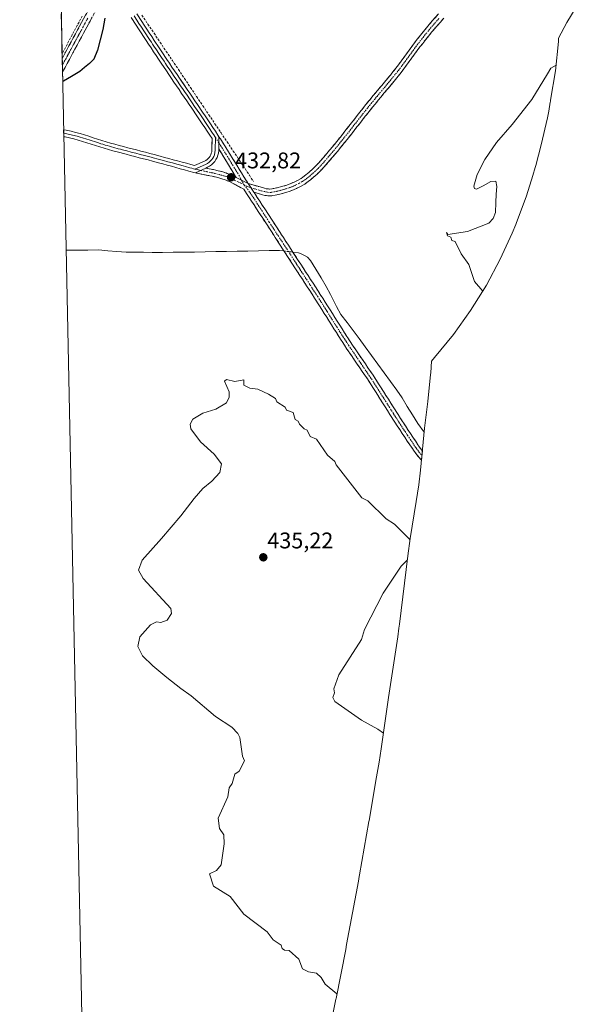
# Model space of a CAD drawing. Units: metres. Extents: x 641939 to 645408, y 4711375 to 4713760.
# Drawn here: x 641951 to 642203, y 4711733 to 4712168 of the extents above; entities that cross this region are included whole.
import ezdxf
from ezdxf.enums import TextEntityAlignment as Align

# ---------------------------------------------------------------- set-up
doc = ezdxf.new("R2010")
doc.units = ezdxf.units.M
doc.header["$MEASUREMENT"] = 0
doc.linetypes.add('TRAZO_Y_PUNTO', pattern=[1, 0.5, -0.25, 0, -0.25])
doc.linetypes.add('TRAZOSX2', pattern=[1.5, 1, -0.5])
for name, color, linetype, lineweight in [('Camino', 19, 'TRAZOSX2', 0), ('Camino Cxs', 19, 'Continuous', 0), ('Camino eje', 19, 'TRAZO_Y_PUNTO', 0), ('Carátula', 7, 'Continuous', 5), ('Comunidad autónoma', 142, 'Continuous', 30), ('Corriente artificial lineal', 5, 'TRAZOSX2', 13), ('Corriente natural lineal', 142, 'Continuous', 13), ('Corriente natural lineal oculto', 19, 'TRAZO_Y_PUNTO', 13), ('Cultivos herbáceos CxS', 92, 'Continuous', 0), ('Curva de nivel normal', 36, 'Continuous', 0), ('Layer 0', 7, 'Continuous', 0), ('Municipio', 9, 'Continuous', 13), ('Municipio CxS', 142, 'Continuous', 0), ('Provincia', 19, 'Continuous', 0), ('Punto de cota en terreno', 7, 'Continuous', 0), ('Rótulo de punto de cota en terreno', 19, 'Continuous', 0)]:
    doc.layers.add(name, color=color, linetype=linetype, lineweight=lineweight)
doc.styles.add('Arial', font='txt', dxfattribs={"height": 0.2})

# ---------------------------------------------------------------- blocks, each defined once
blk = doc.blocks.new('5PATER')
at = {"layer": 'Carátula', "linetype": 'Continuous', "lineweight": 5}
h = blk.add_hatch(color=250, dxfattribs=at)
edge = h.paths.add_edge_path()
edge.add_ellipse((0, 0.01), major_axis=(-1.33, -1.34), ratio=0.999422, start_angle=0, end_angle=360)

msp = doc.modelspace()

# ---------------------------------------------------------------- linework, layer by layer
at = {"layer": 'Camino', "color": 19, "linetype": 'TRAZOSX2', "lineweight": 0}
for points in [[(641970.23, 4712151.32), (641970.74, 4712152.29), (641971.69, 4712154.07), (641972.27, 4712155.15), (641973.22, 4712156.9), (641974.17, 4712158.66), (641975.12, 4712160.43), (641976.08, 4712162.19), (641977.03, 4712163.94), (641980.57, 4712170.5), (641981.53, 4712172.26), (641982.48, 4712174.01), (641983.42, 4712175.77), (641984.37, 4712177.54), (641985.33, 4712179.29), (641985.66, 4712179.91), (641986.7, 4712181.69), (641987.29, 4712182.61), (641988.43, 4712184.28), (641989.95, 4712186.42)], [(641991.59, 4712183.59), (641990.91, 4712182.58), (641989.79, 4712180.95), (641989.26, 4712180.13), (641988.28, 4712178.45), (641987.97, 4712177.87), (641986.06, 4712174.35), (641985.12, 4712172.59), (641984.17, 4712170.82), (641983.21, 4712169.06), (641982.52, 4712167.8), (641979.67, 4712162.52), (641978.72, 4712160.75), (641977.76, 4712158.99), (641976.81, 4712157.24), (641975.86, 4712155.48), (641974.91, 4712153.73), (641974.33, 4712152.65), (641973.4, 4712150.89), (641972.46, 4712149.12), (641971.47, 4712147.34), (641970.35, 4712145.43)], [(642052.33, 4712096.04), (642057.6, 4712094.53), (642059.53, 4712093.98), (642060.25, 4712093.77), (642061.9, 4712093.59), (642063.65, 4712093.84), (642065.6, 4712094.31), (642067.56, 4712094.81), (642069.39, 4712095.37), (642071.17, 4712096.03), (642072.29, 4712096.53), (642074.02, 4712097.39), (642075.65, 4712098.33), (642077.19, 4712099.42), (642077.72, 4712099.84), (642079.22, 4712101.12), (642080.68, 4712102.43), (642082.08, 4712103.77), (642083.42, 4712105.17), (642084.38, 4712106.25), (642085.67, 4712107.75), (642086.95, 4712109.28), (642088.24, 4712110.8), (642089.53, 4712112.33), (642090.79, 4712113.86), (642092.04, 4712115.4), (642093.01, 4712116.6), (642094.24, 4712118.17), (642095.48, 4712119.74), (642097.95, 4712122.89), (642099.18, 4712124.45), (642100.41, 4712126.04), (642101.65, 4712127.61), (642102.88, 4712129.18), (642104.14, 4712130.75), (642104.84, 4712131.63), (642106.11, 4712133.2), (642107.38, 4712134.74), (642108.65, 4712136.29), (642109.94, 4712137.83), (642111.23, 4712139.36), (642112.51, 4712140.9), (642113.78, 4712142.44), (642115.05, 4712143.97), (642116.22, 4712145.41), (642117.43, 4712146.96), (642118.64, 4712148.53), (642119.83, 4712150.12), (642121.01, 4712151.72), (642122.18, 4712153.34), (642123.36, 4712154.96), (642124.54, 4712156.59), (642125.74, 4712158.2), (642126.95, 4712159.81), (642128.3, 4712161.55), (642129.67, 4712163.25), (642130.95, 4712164.8), (642132.25, 4712166.34), (642133.56, 4712167.87), (642136.35, 4712171.03)], [(642138.6, 4712169.05), (642137.13, 4712167.4), (642135.82, 4712165.91), (642134.53, 4712164.4), (642133.25, 4712162.88), (642131.99, 4712161.35), (642130.65, 4712159.68), (642129.33, 4712157.99), (642128.14, 4712156.4), (642126.96, 4712154.81), (642125.78, 4712153.2), (642124.6, 4712151.58), (642123.43, 4712149.96), (642122.23, 4712148.34), (642121.04, 4712146.73), (642119.81, 4712145.12), (642118.56, 4712143.53), (642117.37, 4712142.07), (642116.1, 4712140.52), (642114.81, 4712138.98), (642113.53, 4712137.44), (642112.24, 4712135.91), (642110.97, 4712134.37), (642109.7, 4712132.84), (642108.43, 4712131.3), (642107.18, 4712129.75), (642106.48, 4712128.87), (642105.24, 4712127.32), (642104.01, 4712125.75), (642102.77, 4712124.18), (642101.54, 4712122.61), (642100.31, 4712121.03), (642097.84, 4712117.88), (642096.6, 4712116.31), (642094.38, 4712113.52), (642093.11, 4712111.96), (642091.83, 4712110.41), (642090.54, 4712108.86), (642089.25, 4712107.34), (642086.64, 4712104.27), (642085.62, 4712103.13), (642084.2, 4712101.65), (642082.72, 4712100.23), (642081.2, 4712098.86), (642079.62, 4712097.52), (642078.99, 4712097.02), (642077.27, 4712095.81), (642075.44, 4712094.75), (642073.57, 4712093.81), (642072.31, 4712093.25), (642070.35, 4712092.53), (642068.38, 4712091.93), (642066.35, 4712091.41), (642064.21, 4712090.88), (642061.94, 4712090.57), (642059.65, 4712090.81), (642058.69, 4712091.1), (642056.78, 4712091.65), (642054.82, 4712092.21)], [(641970.23, 4712151.32), (641970.29, 4712148.39)], [(641970.29, 4712148.39), (641970.35, 4712145.43)], [(642039.41, 4712116.73), (642040.04, 4712115.77), (642040.92, 4712114.39), (642042.01, 4712112.7), (642044.13, 4712109.28), (642047.25, 4712104.15), (642048.29, 4712102.46), (642049.34, 4712100.76), (642050.38, 4712099.07), (642051.45, 4712097.39), (642051.96, 4712096.61), (642052.33, 4712096.04)], [(642046.66, 4712099.1), (642045.73, 4712100.88), (642041.57, 4712107.72), (642040.53, 4712109.41), (642039.3, 4712111.37)], [(642033.55, 4712102.87), (642035.06, 4712102.58), (642037.05, 4712102.18), (642039.04, 4712101.73), (642041.1, 4712101.19), (642043.1, 4712100.55), (642045.3, 4712099.63), (642046.66, 4712099.1)], [(642128.78, 4711973.75), (642127.73, 4711975), (642126.45, 4711976.6), (642125.25, 4711978.26), (642124.77, 4711978.94), (642123.65, 4711980.61), (642122.52, 4711982.27), (642121.41, 4711983.94), (642120.3, 4711985.62), (642119.21, 4711987.3), (642118.12, 4711988.97), (642117.03, 4711990.66), (642114.85, 4711994.05), (642113.77, 4711995.76), (642112.7, 4711997.45), (642111.63, 4711999.15), (642110.57, 4712000.84), (642109.5, 4712002.53), (642108.44, 4712004.22), (642107.37, 4712005.9), (642106.15, 4712007.8), (642104.9, 4712009.69), (642103.79, 4712011.34), (642102.68, 4712013), (642101.56, 4712014.65), (642100.43, 4712016.29), (642099.3, 4712017.94), (642095.92, 4712022.93), (642094.81, 4712024.61), (642093.72, 4712026.29), (642093.38, 4712026.81), (642092.3, 4712028.5), (642091.22, 4712030.2), (642090.15, 4712031.89), (642089.09, 4712033.58), (642088.02, 4712035.28), (642086.96, 4712036.97), (642085.9, 4712038.67), (642084.83, 4712040.36), (642083.77, 4712042.05), (642081.63, 4712045.41), (642080.54, 4712047.09), (642079.49, 4712048.72), (642078.4, 4712050.4), (642077.32, 4712052.08), (642076.23, 4712053.75), (642075.14, 4712055.43), (642074.05, 4712057.1), (642072.97, 4712058.79), (642071.88, 4712060.46), (642069.7, 4712063.82), (642068.61, 4712065.49), (642067.52, 4712067.18), (642066.44, 4712068.86), (642064.26, 4712072.2), (642063.62, 4712073.19), (642062.53, 4712074.86), (642060.35, 4712078.22), (642057.07, 4712083.24), (642055.98, 4712084.92), (642054.89, 4712086.59), (642053.8, 4712088.27), (642052.71, 4712089.94), (642051.62, 4712091.62), (642050.4, 4712093.5), (642045.94, 4712095.92), (642044, 4712096.92), (642042.08, 4712097.73), (642040.26, 4712098.31), (642038.38, 4712098.8), (642036.43, 4712099.24), (642034.48, 4712099.64), (642032.51, 4712100.02), (642030.52, 4712100.44), (642029.12, 4712100.79)], [(642054.82, 4712092.21), (642055.23, 4712091.58), (642056.32, 4712089.91), (642057.41, 4712088.23), (642058.5, 4712086.56), (642059.59, 4712084.88), (642062.87, 4712079.86), (642065.05, 4712076.5), (642066.14, 4712074.83), (642066.78, 4712073.84), (642067.87, 4712072.17), (642068.96, 4712070.48), (642070.04, 4712068.8), (642072.22, 4712065.46), (642074.4, 4712062.1), (642075.49, 4712060.41), (642076.57, 4712058.74), (642077.66, 4712057.07), (642078.75, 4712055.39), (642079.84, 4712053.7), (642080.92, 4712052.02), (642082.01, 4712050.34), (642083.06, 4712048.71), (642084.15, 4712047.03), (642085.22, 4712045.35), (642086.31, 4712043.65), (642087.37, 4712041.96), (642088.44, 4712040.27), (642089.5, 4712038.57), (642090.56, 4712036.88), (642091.63, 4712035.18), (642092.69, 4712033.49), (642093.76, 4712031.8), (642094.82, 4712030.12), (642095.9, 4712028.45), (642096.24, 4712027.93), (642097.33, 4712026.25), (642098.42, 4712024.59), (642099.53, 4712022.94), (642100.65, 4712021.29), (642104.04, 4712016.34), (642105.16, 4712014.68), (642106.29, 4712013.02), (642107.4, 4712011.35), (642108.66, 4712009.44), (642109.89, 4712007.52), (642110.98, 4712005.82), (642112.04, 4712004.13), (642113.11, 4712002.44), (642114.17, 4712000.75), (642115.24, 4711999.05), (642116.31, 4711997.36), (642118.47, 4711993.96), (642119.55, 4711992.28), (642121.73, 4711988.94), (642122.82, 4711987.26), (642123.91, 4711985.6), (642125.02, 4711983.95), (642126.13, 4711982.29), (642127.25, 4711980.64), (642127.69, 4711980), (642128.83, 4711978.42), (642129.2, 4711977.96)]]:
    msp.add_lwpolyline(points, dxfattribs=at)
at = {"layer": 'Camino Cxs', "color": 19, "linetype": 'Continuous', "lineweight": 0}
for points in [[(642046.66, 4712099.1), (642047.07, 4712098.71), (642052.33, 4712096.04)], [(642052.33, 4712096.04), (642054.82, 4712092.21)]]:
    msp.add_lwpolyline(points, dxfattribs=at)
for points in [[(641983.21, 4712169.06, 433.59), (641982.52, 4712167.8, 433.58), (641981.1, 4712165.16, 433.45), (641979.67, 4712162.52, 433.43), (641978.72, 4712160.75, 433.48), (641977.76, 4712158.99, 433.52), (641976.81, 4712157.24, 433.49), (641975.86, 4712155.48, 433.42), (641974.91, 4712153.73, 433.39), (641974.33, 4712152.65, 433.42), (641973.4, 4712150.89, 433.44), (641972.46, 4712149.12, 433.42), (641971.47, 4712147.34, 433.39), (641970.35, 4712145.43, 433.37), (641970.23, 4712151.32, 433.55), (641970.74, 4712152.29, 433.58), (641971.69, 4712154.07, 433.64), (641972.27, 4712155.15, 433.62), (641973.22, 4712156.9, 433.61), (641974.17, 4712158.66, 433.64), (641975.12, 4712160.43, 433.65), (641976.08, 4712162.19, 433.68), (641977.03, 4712163.94, 433.67), (641978.8, 4712167.22, 433.68), (641980.57, 4712170.5, 433.74)], [(642138.6, 4712169.05, 432.53), (642137.13, 4712167.4, 432.46), (642135.82, 4712165.91, 432.48), (642134.53, 4712164.4, 432.48), (642133.25, 4712162.88, 432.44), (642131.99, 4712161.35, 432.4), (642130.65, 4712159.68, 432.39), (642129.33, 4712157.99, 432.35), (642128.14, 4712156.4, 432.33), (642126.96, 4712154.81, 432.27), (642125.78, 4712153.2, 432.24), (642124.6, 4712151.58, 432.27), (642123.43, 4712149.96, 432.24), (642122.23, 4712148.34, 432.17), (642121.04, 4712146.73, 432.18), (642119.81, 4712145.12, 432.2), (642118.56, 4712143.53, 432.14), (642117.37, 4712142.07, 432.12), (642116.1, 4712140.52, 432.13), (642114.81, 4712138.98, 432.13), (642113.53, 4712137.44, 432.1), (642112.24, 4712135.91, 432.06), (642110.97, 4712134.37, 432.05), (642109.7, 4712132.84, 432.06), (642108.43, 4712131.3, 432.06), (642107.18, 4712129.75, 431.99), (642106.48, 4712128.87, 431.93), (642105.24, 4712127.32, 431.97), (642104.01, 4712125.75, 431.98), (642102.77, 4712124.18, 431.92), (642101.54, 4712122.61, 431.87), (642100.31, 4712121.03, 431.95), (642097.84, 4712117.88, 431.91), (642096.6, 4712116.31, 431.88), (642094.38, 4712113.52, 431.88), (642093.11, 4712111.96, 431.88), (642091.83, 4712110.41, 431.84), (642090.54, 4712108.86, 431.84), (642089.25, 4712107.34, 431.84), (642086.64, 4712104.27, 431.75), (642085.62, 4712103.13, 431.77), (642084.2, 4712101.65, 431.81), (642082.72, 4712100.23, 431.79), (642081.2, 4712098.86, 431.73), (642079.62, 4712097.52, 431.79), (642078.99, 4712097.02, 431.82), (642077.27, 4712095.81, 431.87), (642075.44, 4712094.75, 431.95), (642073.57, 4712093.81, 431.98), (642072.31, 4712093.25, 431.98), (642070.35, 4712092.53, 432.02), (642068.38, 4712091.93, 432.04), (642066.35, 4712091.41, 432.06), (642064.21, 4712090.88, 432.09), (642061.94, 4712090.57, 432.12), (642059.65, 4712090.81, 432.3), (642058.69, 4712091.1, 432.39), (642056.78, 4712091.65, 432.55), (642054.82, 4712092.21, 432.55), (642054.82, 4712092.21, 432.55), (642053.78, 4712093.81, 432.64), (642052.33, 4712096.04, 432.76), (642054.97, 4712095.29, 432.81), (642057.6, 4712094.53, 432.71), (642059.53, 4712093.98, 432.53), (642060.25, 4712093.77, 432.44), (642061.9, 4712093.59, 432.32), (642063.65, 4712093.84, 432.34), (642065.6, 4712094.31, 432.42), (642067.56, 4712094.81, 432.48), (642069.39, 4712095.37, 432.51), (642071.17, 4712096.03, 432.5), (642072.29, 4712096.53, 432.46), (642074.02, 4712097.39, 432.34), (642075.65, 4712098.33, 432.17), (642077.19, 4712099.42, 432.2), (642077.72, 4712099.84, 432.24), (642079.22, 4712101.12, 432.27), (642080.68, 4712102.43, 432.18), (642082.08, 4712103.77, 432.12), (642083.42, 4712105.17, 432.27), (642084.38, 4712106.25, 432.3), (642085.67, 4712107.75, 432.19), (642086.95, 4712109.28, 432.16), (642088.24, 4712110.8, 432.31), (642089.53, 4712112.33, 432.32), (642090.79, 4712113.86, 432.21), (642092.04, 4712115.4, 432.24), (642093.01, 4712116.6, 432.3), (642094.24, 4712118.17, 432.29), (642095.48, 4712119.74, 432.26), (642097.95, 4712122.89, 432.25), (642099.18, 4712124.45, 432.3), (642100.41, 4712126.04, 432.29), (642101.65, 4712127.61, 432.18), (642102.88, 4712129.18, 432.29), (642104.14, 4712130.75, 432.42), (642104.84, 4712131.63, 432.43), (642106.11, 4712133.2, 432.33), (642107.38, 4712134.74, 432.4), (642108.65, 4712136.29, 432.47), (642109.94, 4712137.83, 432.42), (642111.23, 4712139.36, 432.37), (642112.51, 4712140.9, 432.48), (642113.78, 4712142.44, 432.52), (642115.05, 4712143.97, 432.47), (642116.22, 4712145.41, 432.41), (642117.43, 4712146.96, 432.44), (642118.64, 4712148.53, 432.46), (642119.83, 4712150.12, 432.55), (642121.01, 4712151.72, 432.51), (642122.18, 4712153.34, 432.48), (642123.36, 4712154.96, 432.69), (642124.54, 4712156.59, 432.77), (642125.74, 4712158.2, 432.68), (642126.95, 4712159.81, 432.76), (642128.3, 4712161.55, 432.91), (642129.67, 4712163.25, 432.89), (642130.95, 4712164.8, 432.81), (642132.25, 4712166.34, 432.81), (642133.56, 4712167.87, 432.83), (642136.35, 4712171.03, 432.88)]]:
    msp.add_polyline3d(points, dxfattribs=at)
for points in [[(642052.33, 4712096.04, 432.76), (642049.7, 4712097.38, 432.7), (642047.07, 4712098.71, 432.8), (642046.66, 4712099.1, 432.81), (642045.73, 4712100.88, 432.85), (642043.65, 4712104.3, 432.95), (642041.57, 4712107.72, 433.06), (642040.53, 4712109.41, 433.06), (642039.3, 4712111.37, 433.05), (642039.36, 4712114.05, 433.09), (642039.41, 4712116.73, 433.23), (642040.04, 4712115.77, 433.19), (642040.92, 4712114.39, 433.11), (642042.01, 4712112.7, 433.08), (642044.13, 4712109.28, 433.04), (642045.69, 4712106.72, 432.93), (642047.25, 4712104.15, 432.97), (642048.29, 4712102.46, 432.97), (642049.34, 4712100.76, 432.91), (642050.38, 4712099.07, 432.81), (642051.45, 4712097.39, 432.75), (642051.96, 4712096.61, 432.76), (642052.33, 4712096.04, 432.76)], [(642046.66, 4712099.1, 432.81), (642047.07, 4712098.71, 432.8), (642049.7, 4712097.38, 432.7), (642052.33, 4712096.04, 432.76), (642053.78, 4712093.81, 432.66), (642054.82, 4712092.21, 432.57), (642055.23, 4712091.58, 432.53), (642056.32, 4712089.91, 432.54), (642057.41, 4712088.23, 432.44), (642058.5, 4712086.56, 432.33), (642059.59, 4712084.88, 432.27), (642061.23, 4712082.37, 432.25), (642062.87, 4712079.86, 432.08), (642065.05, 4712076.5, 431.84), (642066.14, 4712074.83, 431.98), (642066.78, 4712073.84, 432.1), (642067.87, 4712072.17, 431.95), (642068.96, 4712070.48, 431.9), (642070.04, 4712068.8, 432.01), (642072.22, 4712065.46, 432.04), (642074.4, 4712062.1, 432.09), (642075.49, 4712060.41, 432.01), (642076.57, 4712058.74, 431.89), (642077.66, 4712057.07, 431.76), (642078.75, 4712055.39, 431.7), (642079.84, 4712053.7, 431.7), (642080.92, 4712052.02, 431.69), (642082.01, 4712050.34, 431.67), (642083.06, 4712048.71, 431.62), (642084.15, 4712047.03, 431.56), (642085.22, 4712045.35, 431.56), (642086.31, 4712043.65, 431.62), (642087.37, 4712041.96, 431.57), (642088.44, 4712040.27, 431.54), (642089.5, 4712038.57, 431.56), (642090.56, 4712036.88, 431.5), (642091.63, 4712035.18, 431.43), (642092.69, 4712033.49, 431.4), (642093.76, 4712031.8, 431.41), (642094.82, 4712030.12, 431.42), (642095.9, 4712028.45, 431.43), (642096.24, 4712027.93, 431.44), (642097.33, 4712026.25, 431.45), (642098.42, 4712024.59, 431.47), (642099.53, 4712022.94, 431.5), (642100.65, 4712021.29, 431.5), (642102.35, 4712018.82, 431.49), (642104.04, 4712016.34, 431.52), (642105.16, 4712014.68, 431.54), (642106.29, 4712013.02, 431.56), (642107.4, 4712011.35, 431.57), (642108.66, 4712009.44, 431.56), (642109.89, 4712007.52, 431.57), (642110.98, 4712005.82, 431.59), (642112.04, 4712004.13, 431.6), (642113.11, 4712002.44, 431.59), (642114.17, 4712000.75, 431.59), (642115.24, 4711999.05, 431.61), (642116.31, 4711997.36, 431.63), (642118.47, 4711993.96, 431.65), (642119.55, 4711992.28, 431.68), (642121.73, 4711988.94, 431.73), (642122.82, 4711987.26, 431.73), (642123.91, 4711985.6, 431.74), (642125.02, 4711983.95, 431.76), (642126.13, 4711982.29, 431.78), (642127.25, 4711980.64, 431.8), (642127.69, 4711980, 431.81), (642128.83, 4711978.42, 431.85), (642129.2, 4711977.96, 431.85), (642128.78, 4711973.75, 431.94), (642127.73, 4711975, 431.94), (642126.45, 4711976.6, 431.91), (642125.25, 4711978.26, 431.86), (642124.77, 4711978.94, 431.85), (642123.65, 4711980.61, 431.83), (642122.52, 4711982.27, 431.81), (642121.41, 4711983.94, 431.79), (642120.3, 4711985.62, 431.79), (642119.21, 4711987.3, 431.78), (642118.12, 4711988.97, 431.75), (642117.03, 4711990.66, 431.73), (642114.85, 4711994.05, 431.71), (642113.77, 4711995.76, 431.69), (642112.7, 4711997.45, 431.67), (642111.63, 4711999.15, 431.65), (642110.57, 4712000.84, 431.65), (642109.5, 4712002.53, 431.65), (642108.44, 4712004.22, 431.63), (642107.37, 4712005.9, 431.61), (642106.15, 4712007.8, 431.58), (642104.9, 4712009.69, 431.58), (642103.79, 4712011.34, 431.58), (642102.68, 4712013, 431.57), (642101.56, 4712014.65, 431.55), (642100.43, 4712016.29, 431.53), (642099.3, 4712017.94, 431.5), (642097.61, 4712020.44, 431.49), (642095.92, 4712022.93, 431.47), (642094.81, 4712024.61, 431.47), (642093.72, 4712026.29, 431.45), (642093.38, 4712026.81, 431.44), (642092.3, 4712028.5, 431.39), (642091.22, 4712030.2, 431.39), (642090.15, 4712031.89, 431.41), (642089.09, 4712033.58, 431.44), (642088.02, 4712035.28, 431.51), (642086.96, 4712036.97, 431.56), (642085.9, 4712038.67, 431.59), (642084.83, 4712040.36, 431.58), (642083.77, 4712042.05, 431.59), (642081.63, 4712045.41, 431.65), (642080.54, 4712047.09, 431.65), (642079.49, 4712048.72, 431.62), (642078.4, 4712050.4, 431.62), (642077.32, 4712052.08, 431.68), (642076.23, 4712053.75, 431.76), (642075.14, 4712055.43, 431.74), (642074.05, 4712057.1, 431.76), (642072.97, 4712058.79, 431.83), (642071.88, 4712060.46, 431.89), (642069.7, 4712063.82, 431.93), (642068.61, 4712065.49, 431.89), (642067.52, 4712067.18, 431.86), (642066.44, 4712068.86, 431.85), (642064.26, 4712072.2, 431.88), (642063.62, 4712073.19, 431.91), (642062.53, 4712074.86, 431.93), (642060.35, 4712078.22, 432.1), (642058.71, 4712080.73, 432.05), (642057.07, 4712083.24, 432.33), (642055.98, 4712084.92, 432.34), (642054.89, 4712086.59, 432.24), (642053.8, 4712088.27, 432.21), (642052.71, 4712089.94, 432.26), (642051.62, 4712091.62, 432.42), (642050.4, 4712093.5, 432.54), (642048.17, 4712094.71, 432.38), (642045.94, 4712095.92, 432.38), (642044, 4712096.92, 432.45), (642042.08, 4712097.73, 432.51), (642040.26, 4712098.31, 432.5), (642038.38, 4712098.8, 432.4), (642036.43, 4712099.24, 432.31), (642034.48, 4712099.64, 432.28), (642032.51, 4712100.02, 432.24), (642030.52, 4712100.44, 432.22), (642029.12, 4712100.79, 432.21), (642033.55, 4712102.87, 432.66), (642035.06, 4712102.58, 432.67), (642037.05, 4712102.18, 432.69), (642039.04, 4712101.73, 432.72), (642041.1, 4712101.19, 432.78), (642043.1, 4712100.55, 432.79), (642045.3, 4712099.63, 432.79), (642046.66, 4712099.1, 432.81)]]:
    msp.add_polyline3d(points, close=True, dxfattribs=at)
at = {"layer": 'Camino eje', "color": 19, "linetype": 'TRAZO_Y_PUNTO', "lineweight": 0}
for points in [[(641981.55, 4712169.15), (641978.35, 4712163.23), (641977.88, 4712162.36), (641977.4, 4712161.47), (641976.44, 4712159.71), (641975.97, 4712158.83), (641975.49, 4712157.95), (641974.54, 4712156.19), (641973.59, 4712154.44), (641973.01, 4712153.36), (641972.54, 4712152.47), (641971.94, 4712151.35), (641970.29, 4712148.39)], [(642053.49, 4712094.26), (642054.58, 4712093.84), (642057.19, 4712093.09), (642058.15, 4712092.82), (642060.78, 4712092.2), (642061.92, 4712092.08), (642063.06, 4712092.24), (642063.93, 4712092.36), (642064.97, 4712092.62), (642065.92, 4712092.84), (642068.89, 4712093.65), (642069.87, 4712093.95), (642072.37, 4712094.92), (642074.73, 4712096.07), (642076.46, 4712097.07), (642077.32, 4712097.68), (642078.09, 4712098.22), (642078.54, 4712098.58), (642079.46, 4712099.35), (642080.21, 4712099.99), (642080.94, 4712100.65), (642081.7, 4712101.33), (642083.14, 4712102.71), (642084.52, 4712104.15), (642085.03, 4712104.72), (642085.51, 4712105.26), (642086.17, 4712106.03), (642086.81, 4712106.78), (642087.46, 4712107.55), (642088.1, 4712108.31), (642089.39, 4712109.83), (642090.04, 4712110.61), (642090.68, 4712111.37), (642091.95, 4712112.91), (642093.21, 4712114.46), (642093.7, 4712115.06), (642094.81, 4712116.46), (642095.42, 4712117.24), (642096.66, 4712118.81), (642099.13, 4712121.96), (642099.75, 4712122.75), (642100.36, 4712123.53), (642100.98, 4712124.32), (642101.59, 4712125.11), (642102.83, 4712126.68), (642104.06, 4712128.25), (642105.31, 4712129.81), (642105.84, 4712130.47), (642106.64, 4712131.47), (642107.27, 4712132.25), (642108.54, 4712133.79), (642109.18, 4712134.57), (642109.81, 4712135.33), (642110.45, 4712136.1), (642111.09, 4712136.87), (642112.38, 4712138.4), (642113.66, 4712139.94), (642114.31, 4712140.71), (642114.94, 4712141.48), (642115.58, 4712142.25), (642116.21, 4712143.02), (642117.39, 4712144.47), (642118.02, 4712145.27), (642118.62, 4712146.04), (642119.23, 4712146.83), (642119.84, 4712147.63), (642120.44, 4712148.44), (642121.03, 4712149.23), (642121.62, 4712150.03), (642122.22, 4712150.84), (642123.39, 4712152.46), (642124.57, 4712154.08), (642125.16, 4712154.89), (642125.75, 4712155.7), (642126.35, 4712156.51), (642126.94, 4712157.3), (642128.14, 4712158.9), (642128.76, 4712159.7), (642129.48, 4712160.61), (642130.83, 4712162.3), (642132.1, 4712163.84), (642133.39, 4712165.37), (642134.69, 4712166.89), (642136.67, 4712169.14)], [(642037.87, 4712116.35), (642039.36, 4712114.04)], [(642039.36, 4712114.04), (642040.11, 4712112.88), (642044.29, 4712106.13), (642047.01, 4712101.67), (642048.21, 4712099.74), (642049.33, 4712097.57)], [(642028.77, 4712102.43), (642031.35, 4712101.83)], [(642031.35, 4712101.83), (642033.03, 4712101.45), (642034.02, 4712101.26), (642036.74, 4712100.71), (642037.72, 4712100.49), (642041.59, 4712099.46), (642042.59, 4712099.14), (642043.57, 4712098.74), (642044.44, 4712098.38), (642048.08, 4712096.69), (642050.34, 4712095.61)], [(642049.33, 4712097.57), (642050.34, 4712095.61)], [(642050.34, 4712095.61), (642050.71, 4712095.19)], [(642050.71, 4712095.19), (642051.34, 4712094.48), (642053.22, 4712091.92), (642053.87, 4712090.92), (642055.06, 4712089.09), (642056.15, 4712087.41), (642057.24, 4712085.74), (642058.33, 4712084.06), (642061.61, 4712079.04), (642063.79, 4712075.68), (642064.88, 4712074.01), (642065.52, 4712073.02), (642067.16, 4712070.52), (642069.33, 4712067.15), (642070.96, 4712064.64), (642073.14, 4712061.28), (642073.69, 4712060.45), (642074.77, 4712058.77), (642075.31, 4712057.92), (642076.4, 4712056.25), (642077.49, 4712054.57), (642078.04, 4712053.74), (642079.66, 4712051.21), (642080.75, 4712049.53), (642081.8, 4712047.9), (642082.89, 4712046.22), (642084.5, 4712043.7), (642085.04, 4712042.85), (642086.1, 4712041.16), (642087.17, 4712039.47), (642088.23, 4712037.77), (642089.29, 4712036.08), (642090.36, 4712034.38), (642091.42, 4712032.69), (642092.49, 4712031), (642093.02, 4712030.16), (642093.56, 4712029.31), (642094.1, 4712028.48), (642094.77, 4712027.44), (642096.07, 4712025.43), (642096.63, 4712024.59), (642097.17, 4712023.76), (642097.74, 4712022.93), (642098.29, 4712022.1), (642099.41, 4712020.45), (642099.98, 4712019.63), (642100.54, 4712018.79), (642101.67, 4712017.14), (642102.24, 4712016.32), (642102.8, 4712015.5), (642103.36, 4712014.67), (642104.49, 4712013.01), (642105.04, 4712012.18), (642105.6, 4712011.36), (642106.15, 4712010.52), (642106.7, 4712009.68), (642107.4, 4712008.62), (642108.09, 4712007.55), (642108.63, 4712006.71), (642109.17, 4712005.87), (642109.71, 4712005.02), (642110.77, 4712003.33), (642111.84, 4712001.64), (642112.9, 4711999.95), (642113.97, 4711998.25), (642115.57, 4711995.73), (642116.11, 4711994.87), (642116.66, 4711994.01), (642118.29, 4711991.47), (642118.84, 4711990.63), (642120.47, 4711988.12), (642121.56, 4711986.44), (642122.12, 4711985.6), (642122.66, 4711984.77), (642123.22, 4711983.94), (642123.77, 4711983.11), (642124.33, 4711982.28), (642125.45, 4711980.63), (642126.12, 4711979.63), (642126.47, 4711979.13), (642127.64, 4711977.51), (642128.89, 4711975.95), (642128.99, 4711975.84)], [(642050.71, 4712095.19), (642053.49, 4712094.26)]]:
    msp.add_lwpolyline(points, dxfattribs=at)
at = {"layer": 'Comunidad autónoma', "color": 142, "linetype": 'Continuous', "lineweight": 30}
msp.add_polyline3d([(641989.04, 4712169.07, 433.4), (641988.63, 4712166.59, 433.35), (641988.23, 4712164.1, 433.32), (641987.02, 4712159.51, 433.3), (641985.81, 4712154.91, 433.29), (641984.21, 4712151.07, 433.3), (641982.21, 4712149.01, 433.31), (641980.08, 4712147.27, 433.31), (641977.94, 4712145.52, 433.31), (641974.34, 4712143.38, 433.29), (641970.75, 4712141.23, 433.31), (641970.44, 4712141.06, 433.32)], dxfattribs=at)
at = {"layer": 'Corriente artificial lineal', "color": 5, "linetype": 'TRAZOSX2', "lineweight": 13}
for points in [[(642005.4, 4712170.42, 433.6), (642008.09, 4712166.42, 433.59), (642010.78, 4712162.42, 433.6), (642013.47, 4712158.42, 433.6), (642016.15, 4712154.42, 433.49), (642018.84, 4712150.42, 433.51), (642021.53, 4712146.42, 433.41), (642024.22, 4712142.42, 433.42), (642026.9, 4712138.42, 433.32), (642029.59, 4712134.42, 433.39), (642032.28, 4712130.42, 433.36), (642034.97, 4712126.42, 433.32), (642037.65, 4712122.42, 433.24), (642040.34, 4712118.42, 433.36), (642043.03, 4712114.42, 433.25), (642045.72, 4712110.42, 433.13), (642048.4, 4712106.42, 433.1), (642051.09, 4712102.42, 433.08), (642052.85, 4712099.7, 433.01), (642054.6, 4712096.97, 432.96)], [(641979.05, 4712170.06, 433.75), (641976.83, 4712165.87, 433.72), (641974.62, 4712161.68, 433.68), (641972.4, 4712157.48, 433.66), (641970.19, 4712153.29, 433.6)]]:
    msp.add_polyline3d(points, dxfattribs=at)
at = {"layer": 'Corriente natural lineal', "color": 142, "linetype": 'Continuous', "lineweight": 13}
for points in [[(642068.12, 4712066.25, 431.88), (642066.2, 4712066.5, 431.75), (642061.5, 4712066.41, 431.2), (642056.8, 4712066.32, 431.2), (642052.09, 4712066.23, 431.24), (642047.39, 4712066.14, 431.26), (642042.69, 4712066.06, 431.24), (642037.99, 4712065.97, 431.24), (642033.28, 4712065.88, 431.22), (642028.58, 4712065.79, 431.16), (642023.88, 4712065.7, 431.14), (642019.21, 4712065.67, 431.1), (642014.55, 4712065.64, 431.05), (642009.88, 4712065.61, 431.1), (642006.05, 4712065.66, 431.16), (642002.23, 4712065.72, 431.02), (641998.4, 4712065.77, 431.02), (641994.41, 4712066.07, 430.94), (641990.42, 4712066.38, 430.86), (641986.43, 4712066.68, 431.08), (641981.61, 4712066.64, 430.8), (641976.78, 4712066.61, 430.77), (641971.96, 4712066.57, 430.95)], [(642130, 4711986.13, 431.75), (642127.23, 4711990.08, 431.61), (642124.89, 4711993.82, 431.49), (642122.55, 4711997.57, 431.54), (642120.21, 4712001.31, 431.56), (642117.87, 4712004.71, 431.56), (642115.08, 4712008.56, 431.56), (642112.29, 4712012.41, 431.63), (642109.51, 4712016.25, 431.58), (642106.72, 4712020.1, 431.47), (642103.93, 4712023.95, 431.48), (642101.26, 4712027.52, 431.44), (642098.6, 4712031.08, 431.43), (642095.93, 4712034.65, 431.43), (642093.26, 4712038.21, 431.48), (642091.22, 4712041.65, 431.36), (642089.93, 4712044.37, 431.35), (642088.63, 4712047.08, 431.38), (642086.78, 4712050.56, 431.29), (642084.47, 4712054.39, 431.39), (642082.15, 4712058.22, 431.38), (642079.84, 4712062.05, 431.64), (642078.44, 4712063.44, 431.94), (642077.14, 4712064.28, 432.03), (642075.37, 4712065.2, 431.96), (642074.52, 4712065.41, 431.96), (642072.04, 4712065.73, 432.04)]]:
    msp.add_polyline3d(points, dxfattribs=at)
at = {"layer": 'Corriente natural lineal oculto', "color": 19, "linetype": 'TRAZO_Y_PUNTO', "lineweight": 13}
msp.add_polyline3d([(642072.04, 4712065.73, 432.04), (642068.12, 4712066.25, 431.88)], dxfattribs=at)
at = {"layer": 'Cultivos herbáceos CxS', "color": 92, "linetype": 'Continuous', "lineweight": 0}
for points in [[(641986.07, 4711375.41, 432.06), (641951.48, 4713069.71, 433.84)], [(641951.48, 4713069.71, 433.84), (641986.07, 4711375.41, 432.06)], [(642203.29, 4712184.26, 432.96), (642192.97, 4712167.14, 433.27), (642189.3, 4712160.21, 433.79), (642189.21, 4712158.8, 434.04), (642187.93, 4712145.77, 435.02), (642185.8, 4712132.86, 435.02), (642185.69, 4712132.34, 435.02), (642185.63, 4712131.93, 435.02), (642184.93, 4712128.07, 435), (642184.39, 4712125.08, 435), (642181.64, 4712113.17, 435.03), (642179.22, 4712103.98, 435.01), (642179, 4712103.15, 435.01), (642177.94, 4712099.66, 435.03), (642175.2, 4712090.62, 435.35), (642170.59, 4712078.37, 435.77), (642170.43, 4712077.99, 435.8), (642168.83, 4712074.15, 435.53), (642163.58, 4712062.61, 435.13), (642157.42, 4712051.07, 435.18), (642150.5, 4712039.96, 434.58), (642142.88, 4712029.32, 434.57), (642134.58, 4712019.2, 432.6), (642133.18, 4712017.63, 432.46), (642132.86, 4712012.37, 432.43), (642132.81, 4712011.67, 432.42), (642131.66, 4711999.67, 432.32), (642130.19, 4711987.99, 432.02), (642128.34, 4711969.33, 432.22), (642127.6, 4711962.85, 432.23), (642126.5, 4711955.57, 432.29), (642123.74, 4711939.27, 434.73), (642122.74, 4711931.52, 434.86), (642119.07, 4711901.42, 434.7), (642118.83, 4711899.52, 434.7), (642118.29, 4711895.75, 434.71), (642114.25, 4711868.96, 434.72), (642111.02, 4711846.26, 435.32), (642110.1, 4711840.43, 435.35), (642108.97, 4711833.85, 435.38), (642105.64, 4711814.55, 435.36), (642105.57, 4711814.11, 435.36), (642101.47, 4711790.63, 435.32), (642101.34, 4711789.89, 435.31), (642100.97, 4711787.84, 435.28), (642095.77, 4711759.79, 435.12), (642095.35, 4711757.6, 435.11), (642091.08, 4711735.92, 434.95), (642091.02, 4711735.62, 434.94), (642086.16, 4711711.14, 434.86)], [(642203.29, 4712184.26, 432.96), (642192.97, 4712167.14, 433.27), (642189.3, 4712160.21, 433.79), (642189.21, 4712158.8, 434.04), (642187.93, 4712145.77, 435.02), (642185.8, 4712132.86, 435.02), (642185.69, 4712132.34, 435.02), (642185.63, 4712131.93, 435.02), (642184.93, 4712128.07, 435), (642184.39, 4712125.08, 435), (642181.64, 4712113.17, 435.03), (642179.22, 4712103.98, 435.01), (642179, 4712103.15, 435.01), (642177.94, 4712099.66, 435.03), (642175.2, 4712090.62, 435.35), (642170.59, 4712078.37, 435.77), (642170.43, 4712077.99, 435.8), (642168.83, 4712074.15, 435.53), (642163.58, 4712062.61, 435.13), (642157.42, 4712051.07, 435.18), (642150.5, 4712039.96, 434.58), (642142.88, 4712029.32, 434.57), (642134.58, 4712019.2, 432.6), (642133.18, 4712017.63, 432.46), (642132.86, 4712012.37, 432.43), (642132.81, 4712011.67, 432.42), (642131.66, 4711999.67, 432.32), (642130.19, 4711987.99, 432.02), (642128.34, 4711969.33, 432.22), (642127.6, 4711962.85, 432.23), (642126.5, 4711955.57, 432.29), (642123.74, 4711939.27, 434.73), (642122.74, 4711931.52, 434.86), (642119.07, 4711901.42, 434.7), (642118.83, 4711899.52, 434.7), (642118.29, 4711895.75, 434.71), (642114.25, 4711868.96, 434.72), (642111.02, 4711846.26, 435.32), (642110.1, 4711840.43, 435.35), (642108.97, 4711833.85, 435.38), (642105.64, 4711814.55, 435.36), (642105.57, 4711814.11, 435.36), (642101.47, 4711790.63, 435.32), (642101.34, 4711789.89, 435.31), (642100.97, 4711787.84, 435.28), (642095.77, 4711759.79, 435.12), (642095.35, 4711757.6, 435.11), (642091.08, 4711735.92, 434.95), (642091.02, 4711735.62, 434.94), (642086.16, 4711711.14, 434.86)]]:
    msp.add_polyline3d(points, dxfattribs=at)
at = {"layer": 'Curva de nivel normal', "color": 36, "linetype": 'Continuous', "lineweight": 0}
for points in [[(642188.18, 4712148.33, 435), (642185.94, 4712146.98, 435), (642184.34, 4712144.49, 435), (642177.45, 4712133.13, 435), (642168.89, 4712122.09, 435), (642161.83, 4712114.12, 435), (642156.73, 4712106.68, 435), (642153.37, 4712099.97, 435), (642151.95, 4712094.95, 435), (642152.13, 4712093.87, 435), (642153.06, 4712093.62, 435), (642156.09, 4712095.1, 435), (642159.42, 4712096.9, 435), (642161.57, 4712097.02, 435), (642162.07, 4712094.78, 435), (642161.73, 4712091.31, 435), (642161.55, 4712087.69, 435), (642161.45, 4712083.31, 435), (642160.5, 4712080.61, 435), (642158.53, 4712078.59, 435), (642149.15, 4712074.83, 435), (642140.42, 4712073.6, 435), (642139.81, 4712074.46, 435), (642140.32, 4712072.97, 435), (642141.75, 4712072.4, 435), (642142.26, 4712070.91, 435), (642143.72, 4712070.37, 435), (642146.27, 4712064.92, 435), (642149.64, 4712060.29, 435), (642152.12, 4712052.77, 435), (642155.83, 4712048.51, 435)], [(642123.67, 4711938.83, 435), (642116.91, 4711945.56, 435), (642113.2, 4711947.85, 435), (642105.16, 4711955.81, 435), (642102.52, 4711957.17, 435), (642091.1, 4711971.75, 435), (642090.54, 4711973.19, 435), (642087.31, 4711975.96, 435), (642082.4, 4711983.05, 435), (642079.66, 4711984.31, 435), (642078.41, 4711987.06, 435), (642077.02, 4711987.67, 435), (642075, 4711989.65, 435), (642074.42, 4711991.07, 435), (642073.1, 4711991.75, 435), (642072.2, 4711994.85, 435), (642069.22, 4711995.87, 435), (642068.57, 4711997.22, 435), (642065.01, 4711999.66, 435), (642064.41, 4712001.06, 435), (642061.32, 4712003, 435), (642056.58, 4712005.23, 435), (642052.98, 4712005.63, 435), (642050.36, 4712007, 435), (642050.36, 4712009.25, 435), (642046.36, 4712008.54, 435), (642042.73, 4712009.48, 435), (642041.84, 4712008.78, 435), (642043.91, 4712004.02, 435), (642043.99, 4712001.64, 435), (642042.79, 4711999.11, 435), (642038.01, 4711996.3, 435), (642032.31, 4711994.6, 435), (642027.81, 4711991.95, 435), (642026.72, 4711989.74, 435), (642027, 4711987.59, 435), (642031.31, 4711981.88, 435), (642037.26, 4711976.44, 435), (642040.5, 4711972.2, 435), (642039.84, 4711968.39, 435), (642036.29, 4711964.58, 435), (642032.29, 4711961.35, 435), (642028.43, 4711956.85, 435), (642022.55, 4711949.22, 435), (642014, 4711939.18, 435), (642005.52, 4711929.58, 435), (642003.96, 4711925.27, 435), (642005.9, 4711921.47, 435), (642018.16, 4711908.31, 435), (642018.54, 4711906.12, 435), (642016.61, 4711903.16, 435), (642013.82, 4711902.03, 435), (642011.79, 4711902.38, 435), (642009.27, 4711901.11, 435), (642004.56, 4711895.72, 435), (642003.55, 4711891.5, 435), (642005.74, 4711887.42, 435), (642010.28, 4711882.92, 435), (642016.42, 4711877.78, 435), (642022.59, 4711872.93, 435), (642027.1, 4711869.75, 435), (642037.96, 4711860.61, 435), (642045.11, 4711855.77, 435), (642047.72, 4711853.02, 435), (642048.57, 4711851.23, 435), (642049.81, 4711843.02, 435), (642050.65, 4711841.02, 435), (642048.36, 4711836.45, 435), (642046.36, 4711835.02, 435), (642045.26, 4711831.02, 435), (642043.88, 4711829.02, 435), (642043.31, 4711825.02, 435), (642039, 4711815.66, 435), (642039.66, 4711811.02, 435), (642041.62, 4711808.28, 435), (642041.67, 4711804.33, 435), (642040.36, 4711795.02, 435), (642038.36, 4711792.5, 435), (642035.31, 4711791.02, 435), (642036.99, 4711785.65, 435), (642044.36, 4711781.02, 435), (642050.36, 4711773.26, 435), (642060.75, 4711765.43, 435), (642063.27, 4711761.95, 435), (642066.81, 4711759.49, 435), (642067.37, 4711758.05, 435), (642068.35, 4711757.3, 435), (642070.44, 4711757.12, 435), (642074.72, 4711753.4, 435), (642076.35, 4711749.03, 435), (642079, 4711747.68, 435), (642082.47, 4711747.15, 435), (642084.57, 4711745.25, 435), (642086.35, 4711742.33, 435), (642091.5, 4711738.07, 435)], [(642122.5, 4711929.57, 435), (642119.9, 4711927.01, 435), (642111.84, 4711915.01, 435), (642103.6, 4711899.01, 435), (642102.35, 4711894.55, 435), (642092.35, 4711879.01, 435), (642090.1, 4711872.76, 435), (642090.35, 4711871.01, 435), (642089.71, 4711869.01, 435), (642090.56, 4711867.22, 435), (642102.35, 4711859.01, 435), (642109.53, 4711855.02, 435), (642112.01, 4711853.21, 435)]]:
    msp.add_polyline3d(points, dxfattribs=at)
at = {"layer": 'Layer 0', "linetype": 'Continuous', "lineweight": 0}
for points in [[(642003.19, 4712171), (642005.37, 4712167.64), (642006.46, 4712165.97), (642007.55, 4712164.29), (642008.64, 4712162.62), (642009.74, 4712160.95), (642010.83, 4712159.27), (642013.03, 4712155.95), (642014.14, 4712154.28), (642016.4, 4712150.91), (642017.58, 4712149.16), (642018.68, 4712147.5), (642019.81, 4712145.85), (642020.93, 4712144.19), (642022.05, 4712142.54), (642025.43, 4712137.58), (642026.55, 4712135.92), (642027.68, 4712134.27), (642028.8, 4712132.61), (642029.92, 4712130.96), (642032.16, 4712127.64), (642033.35, 4712125.89), (642034.52, 4712124.13), (642035.63, 4712122.47), (642036.74, 4712120.8), (642037.84, 4712119.12), (642038.94, 4712117.45), (642039.41, 4712116.73)], [(641970.87, 4712119.81), (641971.95, 4712119.61), (641974.19, 4712119.13), (641976.17, 4712118.64), (641978.13, 4712118.1), (641980.08, 4712117.52), (641982, 4712116.92), (641983.92, 4712116.31), (641985.82, 4712115.7), (641987.71, 4712115.09), (641989.6, 4712114.51), (641991.5, 4712113.94), (641993.4, 4712113.42), (641995.33, 4712112.9), (641997.25, 4712112.39), (641999.19, 4712111.88), (642001.12, 4712111.38), (642003.06, 4712110.87), (642004.99, 4712110.36), (642006.93, 4712109.86), (642008.86, 4712109.35), (642010.8, 4712108.84), (642013.45, 4712108.13), (642015.38, 4712107.62), (642017.31, 4712107.09), (642019.24, 4712106.57), (642021.18, 4712106.04), (642023.11, 4712105.51), (642025.03, 4712104.98), (642026.96, 4712104.46), (642028.65, 4712104), (642033.08, 4712105.93), (642033.66, 4712106.26), (642034.21, 4712106.66), (642034.7, 4712107.11), (642035.13, 4712107.62), (642035.5, 4712108.18), (642035.81, 4712108.78), (642036.04, 4712109.41), (642036.2, 4712110.06), (642036.29, 4712110.72), (642036.36, 4712115.91), (642035.34, 4712117.48), (642034.24, 4712119.14), (642033.13, 4712120.81), (642032.02, 4712122.47), (642029.68, 4712125.96), (642027.44, 4712129.28), (642026.32, 4712130.93), (642025.2, 4712132.59), (642024.07, 4712134.24), (642022.95, 4712135.9), (642021.82, 4712137.55), (642020.7, 4712139.2), (642019.57, 4712140.86), (642018.45, 4712142.51), (642017.33, 4712144.17), (642016.2, 4712145.82), (642013.93, 4712149.2), (642012.75, 4712150.96), (642011.64, 4712152.62), (642010.53, 4712154.29), (642009.43, 4712155.95), (642008.33, 4712157.63), (642007.22, 4712159.31), (642006.14, 4712160.98), (642005.03, 4712162.65), (642003.94, 4712164.33), (642002.85, 4712166), (642000.67, 4712169.36)], [(642001.93, 4712170.18), (642004.11, 4712166.82), (642005.2, 4712165.15), (642006.29, 4712163.47), (642006.85, 4712162.64), (642007.39, 4712161.8), (642007.94, 4712160.97), (642008.48, 4712160.13), (642009.04, 4712159.29), (642009.58, 4712158.45), (642010.13, 4712157.62), (642010.68, 4712156.78), (642011.78, 4712155.12), (642012.89, 4712153.45), (642014, 4712151.79), (642015.16, 4712150.05), (642015.78, 4712149.14), (642016.33, 4712148.32), (642016.88, 4712147.49), (642017.44, 4712146.66), (642018.57, 4712145.01), (642019.69, 4712143.35), (642020.81, 4712141.7), (642022.5, 4712139.22), (642023.63, 4712137.57), (642024.19, 4712136.74), (642025.31, 4712135.08), (642026.44, 4712133.43), (642027.56, 4712131.77), (642028.68, 4712130.12), (642030.92, 4712126.8), (642031.49, 4712125.97), (642034.38, 4712121.64), (642035.49, 4712119.97), (642036.04, 4712119.13), (642036.59, 4712118.3), (642037.1, 4712117.52), (642037.56, 4712116.82), (642037.87, 4712116.35)], [(641970.87, 4712119.81), (641970.9, 4712118.28)], [(641970.9, 4712118.28), (641970.93, 4712116.75)], [(642028.77, 4712102.43), (642028.22, 4712102.56), (642027.42, 4712102.78), (642026.57, 4712103.01), (642024.64, 4712103.53), (642023.67, 4712103.8), (642019.82, 4712104.86), (642018.85, 4712105.12), (642016.92, 4712105.64), (642014.99, 4712106.17), (642012.62, 4712106.8), (642010.41, 4712107.39), (642009.44, 4712107.65), (642006.55, 4712108.41), (642004.61, 4712108.91), (642002.68, 4712109.42), (642000.74, 4712109.93), (641998.81, 4712110.43), (641996.87, 4712110.94), (641995.91, 4712111.2), (641994.94, 4712111.45), (641993.01, 4712111.97), (641992.06, 4712112.23), (641991.09, 4712112.5), (641990.12, 4712112.79), (641989.17, 4712113.07), (641988.21, 4712113.37), (641987.26, 4712113.66), (641986.31, 4712113.97), (641985.36, 4712114.27), (641982.51, 4712115.19), (641980.6, 4712115.79), (641979.64, 4712116.09), (641977.72, 4712116.66), (641976.77, 4712116.92), (641974.8, 4712117.44), (641970.9, 4712118.28)], [(642029.12, 4712100.79), (642028.33, 4712100.99), (642026.18, 4712101.56), (642024.25, 4712102.08), (642022.31, 4712102.61), (642020.38, 4712103.14), (642018.46, 4712103.67), (642016.53, 4712104.19), (642014.6, 4712104.72), (642012.67, 4712105.23), (642010.02, 4712105.94), (642008.1, 4712106.45), (642006.17, 4712106.96), (642004.23, 4712107.46), (642002.3, 4712107.97), (642000.36, 4712108.48), (641998.43, 4712108.98), (641994.55, 4712110), (641992.62, 4712110.52), (641990.68, 4712111.06), (641988.74, 4712111.63), (641986.81, 4712112.23), (641984.9, 4712112.84), (641981.1, 4712114.06), (641979.2, 4712114.66), (641977.31, 4712115.22), (641975.41, 4712115.74), (641973.51, 4712116.21), (641971.59, 4712116.62), (641970.93, 4712116.75)], [(642037.87, 4712116.35), (642037.79, 4712110.83), (642037.65, 4712109.7), (642037.42, 4712108.8), (642037.1, 4712108.02), (642036.71, 4712107.28), (642036.33, 4712106.71), (642035.89, 4712106.2), (642035.08, 4712105.46), (642034.34, 4712104.92), (642033.53, 4712104.49), (642031.1, 4712103.44), (642028.77, 4712102.43)], [(642039.41, 4712116.73), (642039.3, 4712111.37)], [(642039.3, 4712111.37), (642039.29, 4712110.5), (642039.16, 4712109.5), (642038.92, 4712108.51), (642038.55, 4712107.56), (642038.1, 4712106.66), (642037.53, 4712105.8), (642036.86, 4712105.03), (642036.11, 4712104.34), (642035.3, 4712103.74), (642034.42, 4712103.23), (642033.55, 4712102.87)], [(642033.55, 4712102.87), (642029.12, 4712100.79)]]:
    msp.add_lwpolyline(points, dxfattribs=at)
msp.add_polyline3d([(642003.19, 4712171, 433.64), (642005.37, 4712167.64, 433.57), (642006.46, 4712165.97, 433.58), (642007.55, 4712164.29, 433.61), (642008.64, 4712162.62, 433.61), (642009.74, 4712160.95, 433.59), (642010.83, 4712159.27, 433.59), (642013.03, 4712155.95, 433.57), (642014.14, 4712154.28, 433.53), (642016.4, 4712150.91, 433.49), (642017.58, 4712149.16, 433.51), (642018.68, 4712147.5, 433.48), (642019.81, 4712145.85, 433.43), (642020.93, 4712144.19, 433.38), (642022.05, 4712142.54, 433.37), (642023.74, 4712140.06, 433.38), (642025.43, 4712137.58, 433.32), (642026.55, 4712135.92, 433.32), (642027.68, 4712134.27, 433.35), (642028.8, 4712132.61, 433.35), (642029.92, 4712130.96, 433.34), (642032.16, 4712127.64, 433.31), (642033.35, 4712125.89, 433.29), (642034.52, 4712124.13, 433.21), (642035.63, 4712122.47, 433.16), (642036.74, 4712120.8, 433.18), (642037.84, 4712119.12, 433.26), (642038.94, 4712117.45, 433.26), (642039.41, 4712116.73, 433.23), (642039.36, 4712114.05, 433.09), (642039.3, 4712111.37, 433.05), (642039.29, 4712110.5, 433.04), (642039.16, 4712109.5, 433.04), (642038.92, 4712108.51, 433.02), (642038.55, 4712107.56, 432.99), (642038.1, 4712106.66, 432.95), (642037.53, 4712105.8, 432.92), (642036.86, 4712105.03, 432.88), (642036.11, 4712104.34, 432.84), (642035.3, 4712103.74, 432.8), (642034.42, 4712103.23, 432.73), (642033.55, 4712102.87, 432.66), (642029.12, 4712100.79, 432.21), (642028.33, 4712100.99, 432.21), (642026.18, 4712101.56, 432.22), (642024.25, 4712102.08, 432.24), (642022.31, 4712102.61, 432.26), (642020.38, 4712103.14, 432.28), (642018.46, 4712103.67, 432.27), (642016.53, 4712104.19, 432.23), (642014.6, 4712104.72, 432.12), (642012.67, 4712105.23, 432.03), (642010.02, 4712105.94, 432.01), (642008.1, 4712106.45, 432.04), (642006.17, 4712106.96, 432.1), (642004.23, 4712107.46, 432.19), (642002.3, 4712107.97, 432.29), (642000.36, 4712108.48, 432.35), (641998.43, 4712108.98, 432.29), (641994.55, 4712110, 432.14), (641992.62, 4712110.52, 432.09), (641990.68, 4712111.06, 432.1), (641988.74, 4712111.63, 432.17), (641986.81, 4712112.23, 432.25), (641984.9, 4712112.84, 432.34), (641981.1, 4712114.06, 432.42), (641979.2, 4712114.66, 432.34), (641977.31, 4712115.22, 432.29), (641975.41, 4712115.74, 432.26), (641973.51, 4712116.21, 432.25), (641971.59, 4712116.62, 432.24), (641970.93, 4712116.75, 432.22), (641970.87, 4712119.81, 432.53), (641971.95, 4712119.61, 432.53), (641974.19, 4712119.13, 432.48), (641976.17, 4712118.64, 432.44), (641978.13, 4712118.1, 432.41), (641980.08, 4712117.52, 432.42), (641982, 4712116.92, 432.46), (641983.92, 4712116.31, 432.52), (641985.82, 4712115.7, 432.56), (641987.71, 4712115.09, 432.58), (641989.6, 4712114.51, 432.58), (641991.5, 4712113.94, 432.55), (641993.4, 4712113.42, 432.46), (641995.33, 4712112.9, 432.38), (641997.25, 4712112.39, 432.36), (641999.19, 4712111.88, 432.35), (642001.12, 4712111.38, 432.37), (642003.06, 4712110.87, 432.41), (642004.99, 4712110.36, 432.44), (642006.93, 4712109.86, 432.46), (642008.86, 4712109.35, 432.46), (642010.8, 4712108.84, 432.43), (642013.45, 4712108.13, 432.37), (642015.38, 4712107.62, 432.36), (642017.31, 4712107.09, 432.37), (642019.24, 4712106.57, 432.39), (642021.18, 4712106.04, 432.41), (642023.11, 4712105.51, 432.47), (642025.03, 4712104.98, 432.53), (642026.96, 4712104.46, 432.59), (642028.65, 4712104, 432.62), (642033.08, 4712105.93, 432.82), (642033.66, 4712106.26, 432.85), (642034.21, 4712106.66, 432.87), (642034.7, 4712107.11, 432.9), (642035.13, 4712107.62, 432.92), (642035.5, 4712108.18, 432.94), (642035.81, 4712108.78, 432.97), (642036.04, 4712109.41, 432.99), (642036.2, 4712110.06, 433.01), (642036.29, 4712110.72, 433.03), (642036.33, 4712113.32, 433.11), (642036.36, 4712115.91, 433.15), (642035.34, 4712117.48, 433.17), (642034.24, 4712119.14, 433.15), (642033.13, 4712120.81, 433.17), (642032.02, 4712122.47, 433.22), (642029.68, 4712125.96, 433.27), (642027.44, 4712129.28, 433.33), (642026.32, 4712130.93, 433.33), (642025.2, 4712132.59, 433.31), (642024.07, 4712134.24, 433.3), (642022.95, 4712135.9, 433.32), (642021.82, 4712137.55, 433.36), (642020.7, 4712139.2, 433.38), (642019.57, 4712140.86, 433.38), (642018.45, 4712142.51, 433.4), (642017.33, 4712144.17, 433.45), (642016.2, 4712145.82, 433.48), (642013.93, 4712149.2, 433.48), (642012.75, 4712150.96, 433.49), (642011.64, 4712152.62, 433.55), (642010.53, 4712154.29, 433.55), (642009.43, 4712155.95, 433.54), (642008.33, 4712157.63, 433.54), (642007.22, 4712159.31, 433.56), (642006.14, 4712160.98, 433.58), (642005.03, 4712162.65, 433.6), (642003.94, 4712164.33, 433.62), (642002.85, 4712166, 433.62), (642000.67, 4712169.36, 433.64)], dxfattribs=at)
at = {"layer": 'Municipio', "color": 9, "linetype": 'Continuous', "lineweight": 13}
msp.add_polyline3d([(641989.04, 4712169.07, 433.4), (641988.63, 4712166.59, 433.35), (641988.23, 4712164.1, 433.32), (641987.02, 4712159.51, 433.3), (641985.81, 4712154.91, 433.29), (641984.21, 4712151.07, 433.3), (641982.21, 4712149.01, 433.31), (641980.08, 4712147.27, 433.31), (641977.94, 4712145.52, 433.31), (641974.34, 4712143.38, 433.29), (641970.75, 4712141.23, 433.31), (641970.44, 4712141.06, 433.32)], dxfattribs=at)
at = {"layer": 'Municipio CxS', "color": 142, "linetype": 'Continuous', "lineweight": 0}
msp.add_polyline3d([(641989.04, 4712169.07, 433.4), (641988.63, 4712166.59, 433.35), (641988.23, 4712164.1, 433.32), (641987.02, 4712159.51, 433.3), (641985.81, 4712154.91, 433.29), (641984.21, 4712151.07, 433.3), (641982.21, 4712149.01, 433.31), (641980.08, 4712147.27, 433.31), (641977.94, 4712145.52, 433.31), (641974.34, 4712143.38, 433.29), (641970.75, 4712141.23, 433.31), (641970.44, 4712141.06, 433.32), (641970.34, 4712146.05, 433.39), (641970.23, 4712151.04, 433.54), (641970.13, 4712156.04, 433.62), (641970.03, 4712161.03, 433.64), (641969.93, 4712166.02, 433.65), (641969.83, 4712171.01, 433.69)], dxfattribs=at)
at = {"layer": 'Provincia', "color": 19, "linetype": 'Continuous', "lineweight": 0}
msp.add_polyline3d([(641989.04, 4712169.07, 433.4), (641988.63, 4712166.59, 433.35), (641988.23, 4712164.1, 433.32), (641987.02, 4712159.51, 433.3), (641985.81, 4712154.91, 433.29), (641984.21, 4712151.07, 433.3), (641982.21, 4712149.01, 433.31), (641980.08, 4712147.27, 433.31), (641977.94, 4712145.52, 433.31), (641974.34, 4712143.38, 433.29), (641970.75, 4712141.23, 433.31), (641970.44, 4712141.06, 433.32)], dxfattribs=at)

# ---------------------------------------------------------------- block references
at = {"layer": 'Punto de cota en terreno', "linetype": 'Continuous', "lineweight": 0}
for p in [(642044.77, 4712098.8, 432.82), (642058.98, 4711930.89, 435.22)]:
    msp.add_blockref('5PATER', p, dxfattribs=at)

# ---------------------------------------------------------------- texts
at = {"layer": 'Rótulo de punto de cota en terreno', "color": 19, "linetype": 'Continuous', "lineweight": 0, "style": 'Arial'}
for s, p in [('432,82', (642046.53, 4712100.56)), ('435,22', (642060.74, 4711932.65))]:
    msp.add_text(s, height=7, dxfattribs=at).set_placement(p, align=Align.BOTTOM_LEFT)

doc.saveas('drawing.dxf')
